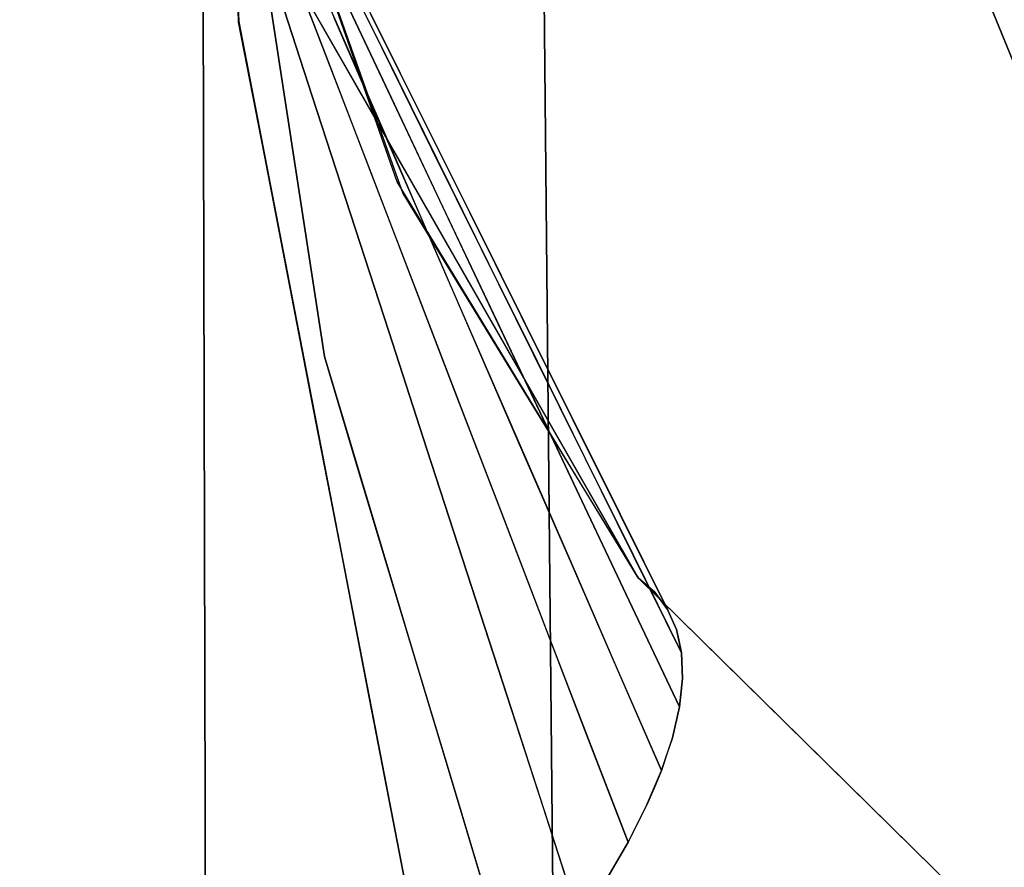
# Model space of a CAD drawing. Units: inches. Extents: x -12.3 to 12.3, y -12.7 to 12.7.
# Drawn here: x -9.4 to -9.2, y -10.8 to -10.6 of the extents above; entities that cross this region are included whole.
import ezdxf

# ---------------------------------------------------------------- set-up
doc = ezdxf.new("R2010")
doc.units = ezdxf.units.IN
doc.header["$MEASUREMENT"] = 0
doc.layers.add('SEAT-ARM', color=5, linetype='Continuous')
doc.layers.add('SEAT-FRAME', color=5, linetype='Continuous')

msp = doc.modelspace()

# ---------------------------------------------------------------- linework, layer by layer
at = {"layer": 'SEAT-ARM'}
for points, invisible_edges in [([(-9.36258, -10.54468, 23.007), (-8.78029, -9.70596, 22.93034), (-9.06341, -10.88691, 22.96761)], 15), ([(-9.16858, -10.59223, 23.00796), (-9.0083, -10.87241, 22.98615), (-9.10671, -10.11797, 22.99954)], 15), ([(-9.19325, -10.31966, 24.05781), (-9.17148, -11.31433, 24.13942), (-9.16339, -10.31815, 24.07415)], 3), ([(-9.17148, -11.31433, 24.13942), (-9.12228, -11.22415, 24.15286), (-9.16339, -10.31815, 24.07415)], 14), ([(-9.19325, -10.31966, 24.05781), (-9.21988, -10.3215, 24.03666), (-9.17148, -11.31433, 24.13942)], 14), ([(-9.21037, -11.4092, 24.11669), (-9.24254, -10.32362, 24.0113), (-9.26054, -10.32594, 23.98248)], 13), ([(-9.21037, -11.4092, 24.11669), (-9.21988, -10.3215, 24.03666), (-9.24254, -10.32362, 24.0113)], 13), ([(-9.21037, -11.4092, 24.11669), (-9.17148, -11.31433, 24.13942), (-9.21988, -10.3215, 24.03666)], 14), ([(-9.27337, -10.32842, 23.95102), (-9.23886, -11.50659, 24.08811), (-9.26054, -10.32594, 23.98248)], 3), ([(-9.26054, -10.32594, 23.98248), (-9.23886, -11.50659, 24.08811), (-9.21037, -11.4092, 24.11669)], 13), ([(-9.27337, -10.32842, 23.95102), (-9.28067, -10.33096, 23.91784), (-9.2577, -11.60558, 24.05557)], 14), ([(-9.2577, -11.60558, 24.05557), (-9.23886, -11.50659, 24.08811), (-9.27337, -10.32842, 23.95102)], 14), ([(-9.36135, -10.7893, 23.30503), (-9.28067, -10.33096, 23.91784), (-9.36191, -10.56013, 23.30073)], 3), ([(-9.28067, -10.33096, 23.91784), (-9.36135, -10.7893, 23.30503), (-9.36078, -11.01846, 23.30933)], 13), ([(-9.28067, -10.33096, 23.91784), (-9.36078, -11.01846, 23.30933), (-9.26717, -11.70596, 24.02041)], 3), ([(-9.26717, -11.70596, 24.02041), (-9.2577, -11.60558, 24.05557), (-9.28067, -10.33096, 23.91784)], 2), ([(-9.36191, -10.56013, 23.30073), (-9.35848, -10.44389, 23.27093), (-9.3531, -10.59598, 23.23657)], 13), ([(-9.36258, -10.54468, 23.007), (-9.31418, -10.63538, 23.05691), (-9.34947, -10.53492, 23.13312)], 13), ([(-9.06341, -10.88691, 22.96761), (-9.25503, -10.73263, 22.99284), (-9.36258, -10.54468, 23.007)], 13), ([(-9.31418, -10.63538, 23.05691), (-9.36258, -10.54468, 23.007), (-9.31919, -10.6205, 23.00129)], 13), ([(-9.34059, -10.59849, 23.20213), (-9.34854, -10.55536, 23.2146), (-9.34362, -10.57874, 23.20454)], 15), ([(-9.34445, -10.58541, 23.21039), (-9.34854, -10.55536, 23.2146), (-9.34059, -10.59849, 23.20213)], 15), ([(-9.3531, -10.59598, 23.23657), (-9.36135, -10.7893, 23.30503), (-9.36191, -10.56013, 23.30073)], 13), ([(-9.35442, -10.55922, 23.24495), (-9.35294, -10.58184, 23.23557), (-9.35312, -10.59613, 23.23662)], 3), ([(-9.34958, -10.60059, 23.22828), (-9.35294, -10.58184, 23.23557), (-9.35289, -10.56777, 23.23418)], 15), ([(-9.34958, -10.60059, 23.22828), (-9.35289, -10.56777, 23.23418), (-9.34511, -10.59306, 23.22398)], 15), ([(-9.32071, -10.59411, 23.11345), (-9.33933, -10.56727, 23.11855), (-9.32469, -10.60721, 23.09572)], 15), ([(-9.33019, -10.59404, 23.09891), (-9.32469, -10.60721, 23.09572), (-9.33933, -10.56727, 23.11855)], 15), ([(-9.34112, -10.56868, 23.18426), (-9.33398, -10.60172, 23.17902), (-9.34209, -10.57023, 23.19177)], 15), ([(-9.33398, -10.60172, 23.17902), (-9.34112, -10.56868, 23.18426), (-9.32919, -10.59615, 23.17401)], 13), ([(-9.34209, -10.57023, 23.19177), (-9.33398, -10.60172, 23.17902), (-9.33808, -10.5902, 23.18811)], 15), ([(-9.33371, -10.58364, 23.14895), (-9.32893, -10.59933, 23.14553), (-9.33755, -10.5724, 23.16001)], 15), ([(-9.3292, -10.58609, 23.1594), (-9.33755, -10.5724, 23.16001), (-9.32893, -10.59933, 23.14553)], 15), ([(-9.3358, -10.5752, 23.1337), (-9.33238, -10.57068, 23.1281), (-9.32616, -10.60246, 23.11479)], 15), ([(-9.31975, -10.59602, 23.11226), (-9.32616, -10.60246, 23.11479), (-9.33238, -10.57068, 23.1281)], 3), ([(-9.3422, -10.57696, 23.19746), (-9.33634, -10.61121, 23.1936), (-9.34362, -10.57874, 23.20454)], 15), ([(-9.33634, -10.61121, 23.1936), (-9.3422, -10.57696, 23.19746), (-9.33114, -10.60578, 23.18859)], 13), ([(-9.33808, -10.5902, 23.18811), (-9.33161, -10.60454, 23.18897), (-9.3422, -10.57696, 23.19746)], 13), ([(-9.33067, -10.59047, 23.12933), (-9.3358, -10.5752, 23.1337), (-9.32616, -10.60246, 23.11479)], 15), ([(-9.34059, -10.59849, 23.20213), (-9.34362, -10.57874, 23.20454), (-9.33634, -10.61121, 23.1936)], 15), ([(-9.33371, -10.58364, 23.14895), (-9.32981, -10.57852, 23.14362), (-9.32386, -10.6115, 23.13233)], 15), ([(-9.33067, -10.59047, 23.12933), (-9.318, -10.60238, 23.1308), (-9.33027, -10.5776, 23.14411)], 13), ([(-9.3171, -10.60421, 23.12982), (-9.32386, -10.6115, 23.13233), (-9.32981, -10.57852, 23.14362)], 3), ([(-9.34995, -10.61092, 23.22985), (-9.35312, -10.59613, 23.23662), (-9.35294, -10.58184, 23.23557)], 15), ([(-9.34958, -10.60059, 23.22828), (-9.34995, -10.61092, 23.22985), (-9.35294, -10.58184, 23.23557)], 15), ([(-9.33311, -10.5925, 23.1641), (-9.3288, -10.60877, 23.16148), (-9.33721, -10.58092, 23.17425)], 15), ([(-9.3288, -10.60877, 23.16148), (-9.32965, -10.5951, 23.1744), (-9.33721, -10.58092, 23.17425)], 15), ([(-9.32893, -10.59933, 23.14553), (-9.33371, -10.58364, 23.14895), (-9.32386, -10.6115, 23.13233)], 15), ([(-9.34445, -10.58541, 23.21039), (-9.33506, -10.61432, 23.20297), (-9.34524, -10.58982, 23.21436)], 14), ([(-9.34445, -10.58541, 23.21039), (-9.34059, -10.59849, 23.20213), (-9.33506, -10.61432, 23.20297)], 3), ([(-9.33311, -10.5925, 23.1641), (-9.32875, -10.58703, 23.15897), (-9.3233, -10.62133, 23.14931)], 15), ([(-9.33019, -10.59404, 23.09891), (-9.33115, -10.58658, 23.09399), (-9.32199, -10.61241, 23.07442)], 13), ([(-9.32893, -10.59933, 23.14553), (-9.31715, -10.61155, 23.14791), (-9.3292, -10.58609, 23.1594)], 13), ([(-9.31626, -10.61344, 23.14706), (-9.3233, -10.62133, 23.14931), (-9.32875, -10.58703, 23.15897)], 3), ([(-9.34636, -10.59261, 23.21845), (-9.34524, -10.58982, 23.21436), (-9.34015, -10.62091, 23.20774)], 15), ([(-9.34015, -10.62091, 23.20774), (-9.34524, -10.58982, 23.21436), (-9.33506, -10.61432, 23.20297)], 15), ([(-9.33398, -10.60172, 23.17902), (-9.33028, -10.61873, 23.17706), (-9.33808, -10.5902, 23.18811)], 15), ([(-9.33028, -10.61873, 23.17706), (-9.33161, -10.60454, 23.18897), (-9.33808, -10.5902, 23.18811)], 15), ([(-9.32097, -10.61597, 23.11332), (-9.318, -10.60238, 23.1308), (-9.33067, -10.59047, 23.12933)], 15), ([(-9.32097, -10.61597, 23.11332), (-9.33067, -10.59047, 23.12933), (-9.32616, -10.60246, 23.11479)], 15), ([(-9.33859, -10.63569, 23.21266), (-9.34958, -10.60059, 23.22828), (-9.34511, -10.59306, 23.22398)], 3), ([(-9.34015, -10.62091, 23.20774), (-9.34208, -10.61997, 23.21237), (-9.34636, -10.59261, 23.21845)], 15), ([(-9.34636, -10.59261, 23.21845), (-9.34208, -10.61997, 23.21237), (-9.34511, -10.59306, 23.22398)], 15), ([(-9.33859, -10.63569, 23.21266), (-9.34511, -10.59306, 23.22398), (-9.34208, -10.61997, 23.21237)], 14), ([(-9.3288, -10.60877, 23.16148), (-9.33311, -10.5925, 23.1641), (-9.3233, -10.62133, 23.14931)], 15), ([(-9.33019, -10.59404, 23.09891), (-9.31945, -10.62075, 23.08018), (-9.32469, -10.60721, 23.09572)], 15), ([(-9.31945, -10.62075, 23.08018), (-9.33019, -10.59404, 23.09891), (-9.32199, -10.61241, 23.07442)], 15), ([(-9.30856, -10.61849, 23.09821), (-9.32071, -10.59411, 23.11345), (-9.32469, -10.60721, 23.09572)], 14), ([(-9.16858, -10.59223, 23.00796), (-9.10671, -10.74297, 22.99954), (-9.0083, -10.87241, 22.98615)], 12), ([(-9.3531, -10.59598, 23.23657), (-9.3481, -11.13438, 23.23874), (-9.36135, -10.7893, 23.30503)], 15), ([(-9.35312, -10.59613, 23.23662), (-9.34995, -10.61092, 23.22985), (-9.34679, -10.62882, 23.22997)], 3), ([(-9.3481, -11.13438, 23.23874), (-9.3531, -10.59598, 23.23657), (-9.30252, -10.8577, 23.18338)], 13), ([(-9.33398, -10.60172, 23.17902), (-9.32919, -10.59615, 23.17401), (-9.32445, -10.63184, 23.16563)], 15), ([(-9.3288, -10.60877, 23.16148), (-9.31817, -10.62151, 23.16455), (-9.32965, -10.5951, 23.1744)], 13), ([(-9.31726, -10.62361, 23.16376), (-9.32445, -10.63184, 23.16563), (-9.32919, -10.59615, 23.17401)], 3), ([(-9.31975, -10.59602, 23.11226), (-9.30713, -10.62135, 23.09642), (-9.32616, -10.60246, 23.11479)], 14), ([(-9.33634, -10.61121, 23.1936), (-9.33335, -10.62913, 23.19215), (-9.34059, -10.59849, 23.20213)], 15), ([(-9.34059, -10.59849, 23.20213), (-9.33335, -10.62913, 23.19215), (-9.33506, -10.61432, 23.20297)], 15), ([(-9.34958, -10.60059, 23.22828), (-9.34495, -10.64621, 23.22146), (-9.34995, -10.61092, 23.22985)], 15), ([(-9.34169, -10.65128, 23.21569), (-9.34958, -10.60059, 23.22828), (-9.33859, -10.63569, 23.21266)], 15), ([(-9.34495, -10.64621, 23.22146), (-9.34958, -10.60059, 23.22828), (-9.34169, -10.65128, 23.21569)], 15), ([(-9.3191, -10.62571, 23.1313), (-9.31715, -10.61155, 23.14791), (-9.32893, -10.59933, 23.14553)], 15), ([(-9.3191, -10.62571, 23.1313), (-9.32893, -10.59933, 23.14553), (-9.32386, -10.6115, 23.13233)], 15), ([(-9.33028, -10.61873, 23.17706), (-9.33398, -10.60172, 23.17902), (-9.32445, -10.63184, 23.16563)], 15), ([(-9.3145, -10.63067, 23.09854), (-9.32097, -10.61597, 23.11332), (-9.32616, -10.60246, 23.11479)], 15), ([(-9.30713, -10.62135, 23.09642), (-9.3145, -10.63067, 23.09854), (-9.32616, -10.60246, 23.11479)], 15), ([(-9.32097, -10.61597, 23.11332), (-9.30573, -10.62716, 23.11749), (-9.318, -10.60238, 23.1308)], 13), ([(-9.33634, -10.61121, 23.1936), (-9.33114, -10.60578, 23.18859), (-9.32725, -10.64293, 23.1812)], 15), ([(-9.33028, -10.61873, 23.17706), (-9.32103, -10.63212, 23.18049), (-9.33161, -10.60454, 23.18897)], 13), ([(-9.32008, -10.6346, 23.17973), (-9.30902, -10.66341, 23.17087), (-9.32725, -10.64293, 23.1812), (-9.33114, -10.60578, 23.18859)], 6), ([(-9.30438, -10.6299, 23.11602), (-9.32386, -10.6115, 23.13233), (-9.3171, -10.60421, 23.12982)], 3), ([(-9.31921, -10.63607, 23.14897), (-9.31817, -10.62151, 23.16455), (-9.3288, -10.60877, 23.16148)], 15), ([(-9.31921, -10.63607, 23.14897), (-9.3288, -10.60877, 23.16148), (-9.3233, -10.62133, 23.14931)], 15), ([(-9.31945, -10.62075, 23.08018), (-9.30743, -10.64604, 23.06745), (-9.32469, -10.60721, 23.09572)], 15), ([(-9.30743, -10.64604, 23.06745), (-9.30856, -10.61849, 23.09821), (-9.32469, -10.60721, 23.09572)], 15), ([(-9.34679, -10.62882, 23.22997), (-9.34995, -10.61092, 23.22985), (-9.34495, -10.64621, 23.22146)], 15), ([(-9.33335, -10.62913, 23.19215), (-9.33634, -10.61121, 23.1936), (-9.32725, -10.64293, 23.1812)], 15), ([(-9.31234, -10.64009, 23.11807), (-9.3191, -10.62571, 23.1313), (-9.32386, -10.6115, 23.13233)], 15), ([(-9.30438, -10.6299, 23.11602), (-9.31234, -10.64009, 23.11807), (-9.32386, -10.6115, 23.13233)], 15), ([(-9.30378, -10.63986, 23.13514), (-9.3233, -10.62133, 23.14931), (-9.31626, -10.61344, 23.14706)], 3), ([(-9.31284, -10.63824, 23.05485), (-9.30936, -10.64328, 23.06082), (-9.32199, -10.61241, 23.07442)], 3), ([(-9.31945, -10.62075, 23.08018), (-9.32199, -10.61241, 23.07442), (-9.30936, -10.64328, 23.06082)], 15), ([(-9.3191, -10.62571, 23.1313), (-9.30511, -10.63702, 23.13642), (-9.31715, -10.61155, 23.14791)], 13), ([(-9.34015, -10.62091, 23.20774), (-9.33506, -10.61432, 23.20297), (-9.33201, -10.65146, 23.19589)], 15), ([(-9.33201, -10.65146, 23.19589), (-9.33506, -10.61432, 23.20297), (-9.32567, -10.64324, 23.19554)], 13), ([(-9.33335, -10.62913, 23.19215), (-9.32567, -10.64324, 23.19554), (-9.33506, -10.61432, 23.20297)], 13), ([(-9.30821, -10.645, 23.09637), (-9.30573, -10.62716, 23.11749), (-9.32097, -10.61597, 23.11332)], 15), ([(-9.3145, -10.63067, 23.09854), (-9.30821, -10.645, 23.09637), (-9.32097, -10.61597, 23.11332)], 15), ([(-9.30856, -10.61849, 23.09821), (-9.30743, -10.64604, 23.06745), (-9.2964, -10.64287, 23.08297)], 3), ([(-9.34015, -10.62091, 23.20774), (-9.33398, -10.65437, 23.20083), (-9.34208, -10.61997, 23.21237)], 15), ([(-9.33859, -10.63569, 23.21266), (-9.34208, -10.61997, 23.21237), (-9.33398, -10.65437, 23.20083)], 15), ([(-9.33398, -10.65437, 23.20083), (-9.34015, -10.62091, 23.20774), (-9.33201, -10.65146, 23.19589)], 15), ([(-9.32129, -10.64693, 23.16612), (-9.32103, -10.63212, 23.18049), (-9.33028, -10.61873, 23.17706)], 15), ([(-9.32129, -10.64693, 23.16612), (-9.33028, -10.61873, 23.17706), (-9.32445, -10.63184, 23.16563)], 15), ([(-9.30743, -10.64604, 23.06745), (-9.31945, -10.62075, 23.08018), (-9.30936, -10.64328, 23.06082)], 15), ([(-9.25503, -10.73263, 22.99284), (-9.31418, -10.63538, 23.05691), (-9.31919, -10.6205, 23.00129)], 2), ([(-9.31211, -10.65092, 23.13692), (-9.31921, -10.63607, 23.14897), (-9.3233, -10.62133, 23.14931)], 15), ([(-9.30378, -10.63986, 23.13514), (-9.31211, -10.65092, 23.13692), (-9.3233, -10.62133, 23.14931)], 15), ([(-9.31921, -10.63607, 23.14897), (-9.3067, -10.64793, 23.15469), (-9.31817, -10.62151, 23.16455)], 13), ([(-9.30713, -10.62135, 23.09642), (-9.2945, -10.64668, 23.08058), (-9.3145, -10.63067, 23.09854)], 14), ([(-9.30533, -10.65108, 23.15351), (-9.32445, -10.63184, 23.16563), (-9.31726, -10.62361, 23.16376)], 3), ([(-9.30657, -10.65508, 23.11665), (-9.30511, -10.63702, 23.13642), (-9.3191, -10.62571, 23.1313)], 15), ([(-9.31234, -10.64009, 23.11807), (-9.30657, -10.65508, 23.11665), (-9.3191, -10.62571, 23.1313)], 15), ([(-9.30573, -10.62716, 23.11749), (-9.30821, -10.645, 23.09637), (-9.29347, -10.65194, 23.10418)], 3), ([(-9.34495, -10.64621, 23.22146), (-9.34047, -10.66152, 23.22331), (-9.34679, -10.62882, 23.22997)], 13), ([(-9.32529, -10.65818, 23.1826), (-9.32567, -10.64324, 23.19554), (-9.33335, -10.62913, 23.19215)], 15), ([(-9.32529, -10.65818, 23.1826), (-9.33335, -10.62913, 23.19215), (-9.32725, -10.64293, 23.1812)], 15), ([(-9.30438, -10.6299, 23.11602), (-9.29166, -10.65559, 23.10222), (-9.31234, -10.64009, 23.11807)], 14), ([(-9.31383, -10.66311, 23.155), (-9.32129, -10.64693, 23.16612), (-9.32445, -10.63184, 23.16563)], 15), ([(-9.30533, -10.65108, 23.15351), (-9.31383, -10.66311, 23.155), (-9.32445, -10.63184, 23.16563)], 15), ([(-9.32129, -10.64693, 23.16612), (-9.31045, -10.6597, 23.17201), (-9.32103, -10.63212, 23.18049)], 13), ([(-9.30821, -10.645, 23.09637), (-9.3145, -10.63067, 23.09854), (-9.30284, -10.65522, 23.08396)], 15), ([(-9.3145, -10.63067, 23.09854), (-9.29749, -10.66497, 23.07145), (-9.30284, -10.65522, 23.08396)], 15), ([(-9.3145, -10.63067, 23.09854), (-9.2945, -10.64668, 23.08058), (-9.29749, -10.66497, 23.07145)], 15), ([(-9.33859, -10.63569, 23.21266), (-9.33206, -10.67831, 23.20135), (-9.34169, -10.65128, 23.21569)], 14), ([(-9.33859, -10.63569, 23.21266), (-9.33398, -10.65437, 23.20083), (-9.33206, -10.67831, 23.20135)], 3), ([(-9.30708, -10.66652, 23.13622), (-9.3067, -10.64793, 23.15469), (-9.31921, -10.63607, 23.14897)], 15), ([(-9.31211, -10.65092, 23.13692), (-9.30708, -10.66652, 23.13622), (-9.31921, -10.63607, 23.14897)], 15), ([(-9.30511, -10.63702, 23.13642), (-9.30657, -10.65508, 23.11665), (-9.29307, -10.66249, 23.12493)], 3), ([(-9.31284, -10.63824, 23.05485), (-9.29775, -10.66287, 23.03867), (-9.30936, -10.64328, 23.06082)], 14), ([(-9.31234, -10.64009, 23.11807), (-9.2945, -10.6753, 23.09363), (-9.30058, -10.66544, 23.10521)], 15), ([(-9.29166, -10.65559, 23.10222), (-9.2945, -10.6753, 23.09363), (-9.31234, -10.64009, 23.11807)], 15), ([(-9.30058, -10.66544, 23.10521), (-9.30657, -10.65508, 23.11665), (-9.31234, -10.64009, 23.11807)], 15), ([(-9.30378, -10.63986, 23.13514), (-9.29129, -10.66627, 23.12322), (-9.31211, -10.65092, 23.13692)], 14), ([(-9.31628, -10.67215, 23.18812), (-9.33201, -10.65146, 23.19589), (-9.32567, -10.64324, 23.19554)], 3), ([(-9.31756, -10.67656, 23.17222), (-9.32529, -10.65818, 23.1826), (-9.32725, -10.64293, 23.1812)], 15), ([(-9.30902, -10.66341, 23.17087), (-9.31756, -10.67656, 23.17222), (-9.32725, -10.64293, 23.1812)], 15), ([(-9.32567, -10.64324, 23.19554), (-9.32529, -10.65818, 23.1826), (-9.31628, -10.67215, 23.18812)], 3), ([(-9.30936, -10.64328, 23.06082), (-9.29627, -10.66779, 23.04837), (-9.30743, -10.64604, 23.06745)], 15), ([(-9.29627, -10.66779, 23.04837), (-9.30936, -10.64328, 23.06082), (-9.29775, -10.66287, 23.03867)], 15), ([(-9.30821, -10.645, 23.09637), (-9.29003, -10.67911, 23.07036), (-9.28072, -10.67768, 23.09035)], 15), ([(-9.30284, -10.65522, 23.08396), (-9.29003, -10.67911, 23.07036), (-9.30821, -10.645, 23.09637)], 15), ([(-9.29347, -10.65194, 23.10418), (-9.30821, -10.645, 23.09637), (-9.28072, -10.67768, 23.09035)], 3), ([(-9.2964, -10.64287, 23.08297), (-9.30743, -10.64604, 23.06745), (-9.28372, -10.66831, 23.06706)], 3), ([(-9.34495, -10.64621, 23.22146), (-9.34169, -10.65128, 23.21569), (-9.33964, -10.6771, 23.21396)], 15), ([(-9.33964, -10.6771, 23.21396), (-9.34047, -10.66152, 23.22331), (-9.34495, -10.64621, 23.22146)], 15), ([(-9.30975, -10.67922, 23.15493), (-9.31045, -10.6597, 23.17201), (-9.32129, -10.64693, 23.16612)], 15), ([(-9.31383, -10.66311, 23.155), (-9.30975, -10.67922, 23.15493), (-9.32129, -10.64693, 23.16612)], 15), ([(-9.30743, -10.64604, 23.06745), (-9.28751, -10.68245, 23.04638), (-9.28372, -10.66831, 23.06706)], 15), ([(-9.29627, -10.66779, 23.04837), (-9.28751, -10.68245, 23.04638), (-9.30743, -10.64604, 23.06745)], 15), ([(-9.2945, -10.64668, 23.08058), (-9.28283, -10.67011, 23.06594), (-9.29749, -10.66497, 23.07145)], 14), ([(-9.3067, -10.64793, 23.15469), (-9.30708, -10.66652, 23.13622), (-9.29522, -10.67434, 23.14483)], 3), ([(-9.34169, -10.65128, 23.21569), (-9.33625, -10.68012, 23.20866), (-9.33964, -10.6771, 23.21396)], 15), ([(-9.33206, -10.67831, 23.20135), (-9.33625, -10.68012, 23.20866), (-9.34169, -10.65128, 23.21569)], 15), ([(-9.33398, -10.65437, 23.20083), (-9.33201, -10.65146, 23.19589), (-9.32557, -10.68203, 23.19032)], 15), ([(-9.31628, -10.67215, 23.18812), (-9.32557, -10.68203, 23.19032), (-9.33201, -10.65146, 23.19589)], 15), ([(-9.30533, -10.65108, 23.15351), (-9.2934, -10.67855, 23.14326), (-9.31383, -10.66311, 23.155)], 14), ([(-9.31211, -10.65092, 23.13692), (-9.29414, -10.68708, 23.11526), (-9.30069, -10.6771, 23.1258)], 15), ([(-9.30069, -10.6771, 23.1258), (-9.30708, -10.66652, 23.13622), (-9.31211, -10.65092, 23.13692)], 15), ([(-9.31211, -10.65092, 23.13692), (-9.29129, -10.66627, 23.12322), (-9.29414, -10.68708, 23.11526)], 15), ([(-9.33398, -10.65437, 23.20083), (-9.32557, -10.68203, 23.19032), (-9.32692, -10.68852, 23.1941)], 15), ([(-9.33398, -10.65437, 23.20083), (-9.32692, -10.68852, 23.1941), (-9.33206, -10.67831, 23.20135)], 15), ([(-9.30657, -10.65508, 23.11665), (-9.28775, -10.69004, 23.09337), (-9.28059, -10.6889, 23.11302)], 15), ([(-9.30058, -10.66544, 23.10521), (-9.28775, -10.69004, 23.09337), (-9.30657, -10.65508, 23.11665)], 15), ([(-9.29307, -10.66249, 23.12493), (-9.30657, -10.65508, 23.11665), (-9.28059, -10.6889, 23.11302)], 3), ([(-9.29003, -10.67911, 23.07036), (-9.30284, -10.65522, 23.08396), (-9.29749, -10.66497, 23.07145)], 15), ([(-9.2945, -10.6753, 23.09363), (-9.29166, -10.65559, 23.10222), (-9.27984, -10.67945, 23.0894)], 13), ([(-9.31756, -10.67656, 23.17222), (-9.31461, -10.69307, 23.17262), (-9.32529, -10.65818, 23.1826)], 15), ([(-9.32529, -10.65818, 23.1826), (-9.31461, -10.69307, 23.17262), (-9.31628, -10.67215, 23.18812)], 15), ([(-9.33415, -10.69422, 23.21665), (-9.34047, -10.66152, 23.22331), (-9.33964, -10.6771, 23.21396)], 14), ([(-9.31045, -10.6597, 23.17201), (-9.30975, -10.67922, 23.15493), (-9.29986, -10.68728, 23.16353)], 3), ([(-9.30902, -10.66341, 23.17087), (-9.29796, -10.69223, 23.16201), (-9.31756, -10.67656, 23.17222)], 14), ([(-9.31383, -10.66311, 23.155), (-9.29642, -10.70015, 23.13608), (-9.30317, -10.69008, 23.14554)], 15), ([(-9.31383, -10.66311, 23.155), (-9.2934, -10.67855, 23.14326), (-9.29642, -10.70015, 23.13608)], 15), ([(-9.30317, -10.69008, 23.14554), (-9.30975, -10.67922, 23.15493), (-9.31383, -10.66311, 23.155)], 15), ([(-9.29775, -10.66287, 23.03867), (-9.28267, -10.6875, 23.02248), (-9.29627, -10.66779, 23.04837)], 14), ([(-9.30708, -10.66652, 23.13622), (-9.28829, -10.70249, 23.1157), (-9.28332, -10.70174, 23.13461)], 15), ([(-9.30069, -10.6771, 23.1258), (-9.28829, -10.70249, 23.1157), (-9.30708, -10.66652, 23.13622)], 15), ([(-9.29522, -10.67434, 23.14483), (-9.30708, -10.66652, 23.13622), (-9.28332, -10.70174, 23.13461)], 3), ([(-9.28775, -10.69004, 23.09337), (-9.30058, -10.66544, 23.10521), (-9.2945, -10.6753, 23.09363)], 15), ([(-9.29749, -10.66497, 23.07145), (-9.28431, -10.68813, 23.05816), (-9.29003, -10.67911, 23.07036)], 15), ([(-9.28283, -10.67011, 23.06594), (-9.28431, -10.68813, 23.05816), (-9.29749, -10.66497, 23.07145)], 15), ([(-9.29414, -10.68708, 23.11526), (-9.29129, -10.66627, 23.12322), (-9.27969, -10.69079, 23.11216)], 13), ([(-9.28267, -10.6875, 23.02248), (-9.27513, -10.70283, 23.02347), (-9.29627, -10.66779, 23.04837)], 15), ([(-9.29627, -10.66779, 23.04837), (-9.27513, -10.70283, 23.02347), (-9.28751, -10.68245, 23.04638)], 15), ([(-9.28372, -10.66831, 23.06706), (-9.28751, -10.68245, 23.04638), (-9.27104, -10.69376, 23.05115)], 3), ([(-9.27115, -10.69353, 23.05129), (-9.28431, -10.68813, 23.05816), (-9.28283, -10.67011, 23.06594)], 3), ([(-9.31628, -10.67215, 23.18812), (-9.30689, -10.70107, 23.1807), (-9.32557, -10.68203, 23.19032)], 14), ([(-9.30689, -10.70107, 23.1807), (-9.31628, -10.67215, 23.18812), (-9.31461, -10.69307, 23.17262)], 14), ([(-9.31461, -10.69307, 23.17262), (-9.31756, -10.67656, 23.17222), (-9.30806, -10.70423, 23.16421)], 15), ([(-9.31756, -10.67656, 23.17222), (-9.30134, -10.71434, 23.1558), (-9.30806, -10.70423, 23.16421)], 15), ([(-9.31756, -10.67656, 23.17222), (-9.29796, -10.69223, 23.16201), (-9.30134, -10.71434, 23.1558)], 15), ([(-9.2945, -10.6753, 23.09363), (-9.28134, -10.69892, 23.0822), (-9.28775, -10.69004, 23.09337)], 15), ([(-9.27984, -10.67945, 23.0894), (-9.28134, -10.69892, 23.0822), (-9.2945, -10.6753, 23.09363)], 15), ([(-9.33415, -10.69422, 23.21665), (-9.33964, -10.6771, 23.21396), (-9.33409, -10.71088, 23.20753)], 15), ([(-9.3308, -10.70927, 23.20287), (-9.33964, -10.6771, 23.21396), (-9.33625, -10.68012, 23.20866)], 15), ([(-9.3308, -10.70927, 23.20287), (-9.33409, -10.71088, 23.20753), (-9.33964, -10.6771, 23.21396)], 15), ([(-9.33625, -10.68012, 23.20866), (-9.33206, -10.67831, 23.20135), (-9.3308, -10.70927, 23.20287)], 15), ([(-9.3308, -10.70927, 23.20287), (-9.33206, -10.67831, 23.20135), (-9.31797, -10.72527, 23.19179)], 13), ([(-9.32439, -10.70387, 23.19615), (-9.33206, -10.67831, 23.20135), (-9.32692, -10.68852, 23.1941)], 14), ([(-9.29414, -10.68708, 23.11526), (-9.28829, -10.70249, 23.1157), (-9.30069, -10.6771, 23.1258)], 15), ([(-9.29642, -10.70015, 23.13608), (-9.2934, -10.67855, 23.14326), (-9.28238, -10.70391, 23.1338)], 13), ([(-9.28072, -10.67768, 23.09035), (-9.29003, -10.67911, 23.07036), (-9.26797, -10.70343, 23.07652)], 3), ([(-9.30975, -10.67922, 23.15493), (-9.29165, -10.71627, 23.13702), (-9.28886, -10.71596, 23.15471)], 15), ([(-9.30317, -10.69008, 23.14554), (-9.29165, -10.71627, 23.13702), (-9.30975, -10.67922, 23.15493)], 15), ([(-9.29986, -10.68728, 23.16353), (-9.30975, -10.67922, 23.15493), (-9.28886, -10.71596, 23.15471)], 3), ([(-9.26872, -10.71404, 23.05455), (-9.26797, -10.70343, 23.07652), (-9.29003, -10.67911, 23.07036)], 15), ([(-9.28431, -10.68813, 23.05816), (-9.26872, -10.71404, 23.05455), (-9.29003, -10.67911, 23.07036)], 15), ([(-9.26803, -10.70332, 23.07658), (-9.28134, -10.69892, 23.0822), (-9.27984, -10.67945, 23.0894)], 3), ([(-9.32557, -10.68203, 23.19032), (-9.31743, -10.71363, 23.18352), (-9.32692, -10.68852, 23.1941)], 15), ([(-9.30689, -10.70107, 23.1807), (-9.31037, -10.7249, 23.17523), (-9.32557, -10.68203, 23.19032)], 15), ([(-9.31037, -10.7249, 23.17523), (-9.31743, -10.71363, 23.18352), (-9.32557, -10.68203, 23.19032)], 15), ([(-9.28751, -10.68245, 23.04638), (-9.27513, -10.70283, 23.02347), (-9.27295, -10.70552, 23.03165)], 15), ([(-9.27104, -10.69376, 23.05115), (-9.28751, -10.68245, 23.04638), (-9.27295, -10.70552, 23.03165)], 15), ([(-9.32439, -10.70387, 23.19615), (-9.32692, -10.68852, 23.1941), (-9.31743, -10.71363, 23.18352)], 15), ([(-9.29414, -10.68708, 23.11526), (-9.28138, -10.7114, 23.10557), (-9.28829, -10.70249, 23.1157)], 15), ([(-9.27969, -10.69079, 23.11216), (-9.28138, -10.7114, 23.10557), (-9.29414, -10.68708, 23.11526)], 15), ([(-9.26872, -10.71404, 23.05455), (-9.28431, -10.68813, 23.05816), (-9.26998, -10.71073, 23.04639)], 15), ([(-9.28431, -10.68813, 23.05816), (-9.27115, -10.69353, 23.05129), (-9.26998, -10.71073, 23.04639)], 15), ([(-9.26885, -10.71006, 23.00766), (-9.27513, -10.70283, 23.02347), (-9.28267, -10.6875, 23.02248)], 3), ([(-9.29165, -10.71627, 23.13702), (-9.30317, -10.69008, 23.14554), (-9.29642, -10.70015, 23.13608)], 15), ([(-9.28059, -10.6889, 23.11302), (-9.28775, -10.69004, 23.09337), (-9.2681, -10.7153, 23.1011)], 3), ([(-9.26701, -10.72582, 23.08028), (-9.2681, -10.7153, 23.1011), (-9.28775, -10.69004, 23.09337)], 15), ([(-9.28775, -10.69004, 23.09337), (-9.28134, -10.69892, 23.0822), (-9.26701, -10.72582, 23.08028)], 15), ([(-9.2681, -10.71531, 23.1011), (-9.28138, -10.7114, 23.10557), (-9.27969, -10.69079, 23.11216)], 3), ([(-9.31461, -10.69307, 23.17262), (-9.29782, -10.73119, 23.15702), (-9.29708, -10.73128, 23.17294)], 15), ([(-9.30806, -10.70423, 23.16421), (-9.29782, -10.73119, 23.15702), (-9.31461, -10.69307, 23.17262)], 15), ([(-9.30689, -10.70107, 23.1807), (-9.31461, -10.69307, 23.17262), (-9.29708, -10.73128, 23.17294)], 3), ([(-9.29796, -10.69223, 23.16201), (-9.28786, -10.71857, 23.15391), (-9.30134, -10.71434, 23.1558)], 14), ([(-9.33409, -10.71088, 23.20753), (-9.32782, -10.72692, 23.21), (-9.33415, -10.69422, 23.21665)], 13), ([(-9.25942, -10.71707, 23.03657), (-9.27104, -10.69376, 23.05115), (-9.27295, -10.70552, 23.03165)], 14), ([(-9.25948, -10.71696, 23.03665), (-9.2478, -10.74038, 23.022), (-9.26998, -10.71073, 23.04639), (-9.27115, -10.69353, 23.05129)], 6), ([(-9.29642, -10.70015, 23.13608), (-9.28442, -10.72536, 23.1279), (-9.29165, -10.71627, 23.13702)], 15), ([(-9.28238, -10.70391, 23.1338), (-9.28442, -10.72536, 23.1279), (-9.29642, -10.70015, 23.13608)], 15), ([(-9.26701, -10.72582, 23.08028), (-9.28134, -10.69892, 23.0822), (-9.26719, -10.72189, 23.0723)], 15), ([(-9.28134, -10.69892, 23.0822), (-9.26803, -10.70332, 23.07658), (-9.26719, -10.72189, 23.0723)], 15), ([(-9.30689, -10.70107, 23.1807), (-9.29701, -10.73149, 23.17288), (-9.31037, -10.7249, 23.17523)], 14), ([(-9.28332, -10.70174, 23.13461), (-9.28829, -10.70249, 23.1157), (-9.27142, -10.72913, 23.12439)], 3), ([(-9.2687, -10.73952, 23.10501), (-9.27142, -10.72913, 23.12439), (-9.28829, -10.70249, 23.1157)], 15), ([(-9.28829, -10.70249, 23.1157), (-9.28138, -10.7114, 23.10557), (-9.2687, -10.73952, 23.10501)], 15), ([(-9.27295, -10.70552, 23.03165), (-9.27513, -10.70283, 23.02347), (-9.25094, -10.73613, 23.0074)], 15), ([(-9.26885, -10.71006, 23.00766), (-9.25274, -10.73459, 23.001), (-9.27513, -10.70283, 23.02347)], 15), ([(-9.27513, -10.70283, 23.02347), (-9.25274, -10.73459, 23.001), (-9.25094, -10.73613, 23.0074)], 13), ([(-9.31743, -10.71363, 23.18352), (-9.31672, -10.72943, 23.19094), (-9.32439, -10.70387, 23.19615)], 13), ([(-9.29782, -10.73119, 23.15702), (-9.30806, -10.70423, 23.16421), (-9.30134, -10.71434, 23.1558)], 15), ([(-9.27136, -10.72927, 23.12433), (-9.28442, -10.72536, 23.1279), (-9.28238, -10.70391, 23.1338)], 3), ([(-9.2478, -10.74038, 23.022), (-9.25942, -10.71707, 23.03657), (-9.27295, -10.70552, 23.03165)], 14), ([(-9.2478, -10.74038, 23.022), (-9.27295, -10.70552, 23.03165), (-9.25094, -10.73613, 23.0074)], 3), ([(-9.25619, -10.72724, 23.06373), (-9.26797, -10.70343, 23.07652), (-9.26872, -10.71404, 23.05455)], 14), ([(-9.25621, -10.72718, 23.06376), (-9.26719, -10.72189, 23.0723), (-9.26803, -10.70332, 23.07658)], 3), ([(-9.3308, -10.70927, 23.20287), (-9.32623, -10.7402, 23.19916), (-9.33409, -10.71088, 23.20753)], 15), ([(-9.3308, -10.70927, 23.20287), (-9.32348, -10.73404, 23.19527), (-9.32623, -10.7402, 23.19916)], 15), ([(-9.32348, -10.73404, 23.19527), (-9.3308, -10.70927, 23.20287), (-9.31797, -10.72527, 23.19179)], 15), ([(-9.25503, -10.73263, 22.99284), (-9.25274, -10.73459, 23.001), (-9.26885, -10.71006, 23.00766)], 2), ([(-9.33409, -10.71088, 23.20753), (-9.32623, -10.7402, 23.19916), (-9.32782, -10.72692, 23.21)], 15), ([(-9.2687, -10.73952, 23.10501), (-9.28138, -10.7114, 23.10557), (-9.2678, -10.73504, 23.09737)], 15), ([(-9.28138, -10.7114, 23.10557), (-9.2681, -10.71531, 23.1011), (-9.2678, -10.73504, 23.09737)], 15), ([(-9.2478, -10.74038, 23.022), (-9.24561, -10.74537, 23.03654), (-9.26998, -10.71073, 23.04639)], 14), ([(-9.26872, -10.71404, 23.05455), (-9.26998, -10.71073, 23.04639), (-9.24561, -10.74537, 23.03654)], 15), ([(-9.31037, -10.7249, 23.17523), (-9.30772, -10.74399, 23.17604), (-9.31743, -10.71363, 23.18352)], 15), ([(-9.31672, -10.72943, 23.19094), (-9.31743, -10.71363, 23.18352), (-9.30772, -10.74399, 23.17604)], 15), ([(-9.30134, -10.71434, 23.1558), (-9.29045, -10.74059, 23.14882), (-9.29782, -10.73119, 23.15702)], 15), ([(-9.28786, -10.71857, 23.15391), (-9.29045, -10.74059, 23.14882), (-9.30134, -10.71434, 23.1558)], 15), ([(-9.25619, -10.72724, 23.06373), (-9.26872, -10.71404, 23.05455), (-9.24508, -10.74788, 23.04292)], 15), ([(-9.24508, -10.74788, 23.04292), (-9.26872, -10.71404, 23.05455), (-9.24561, -10.74537, 23.03654)], 3), ([(-9.28886, -10.71596, 23.15471), (-9.29165, -10.71627, 23.13702), (-9.27785, -10.74463, 23.14589)], 3), ([(-9.28442, -10.72536, 23.1279), (-9.27373, -10.75486, 23.12828), (-9.29165, -10.71627, 23.13702)], 15), ([(-9.27373, -10.75486, 23.12828), (-9.27785, -10.74463, 23.14589), (-9.29165, -10.71627, 23.13702)], 15), ([(-9.25651, -10.73983, 23.09003), (-9.2681, -10.7153, 23.1011), (-9.26701, -10.72582, 23.08028)], 14), ([(-9.25651, -10.73984, 23.09003), (-9.2678, -10.73504, 23.09737), (-9.2681, -10.71531, 23.1011)], 3), ([(-9.27775, -10.74492, 23.14581), (-9.29045, -10.74059, 23.14882), (-9.28786, -10.71857, 23.15391)], 3), ([(-9.26719, -10.72189, 23.0723), (-9.25621, -10.72718, 23.06376), (-9.2444, -10.75105, 23.05094)], 13), ([(-9.2444, -10.75105, 23.05094), (-9.24416, -10.75739, 23.06511), (-9.26719, -10.72189, 23.0723)], 14), ([(-9.26701, -10.72582, 23.08028), (-9.26719, -10.72189, 23.0723), (-9.24416, -10.75739, 23.06511)], 15), ([(-9.30772, -10.74399, 23.17604), (-9.31037, -10.7249, 23.17523), (-9.29987, -10.75523, 23.16821)], 15), ([(-9.29987, -10.75523, 23.16821), (-9.31037, -10.7249, 23.17523), (-9.29701, -10.73149, 23.17288)], 15), ([(-9.32782, -10.72692, 23.21), (-9.32623, -10.7402, 23.19916), (-9.32096, -10.76235, 23.20279)], 3), ([(-9.30959, -10.75318, 23.18611), (-9.32348, -10.73404, 23.19527), (-9.31797, -10.72527, 23.19179)], 3), ([(-9.27373, -10.75486, 23.12828), (-9.28442, -10.72536, 23.1279), (-9.27177, -10.74993, 23.12115)], 15), ([(-9.28442, -10.72536, 23.1279), (-9.27136, -10.72927, 23.12433), (-9.27177, -10.74993, 23.12115)], 15), ([(-9.25651, -10.73983, 23.09003), (-9.26701, -10.72582, 23.08028), (-9.2445, -10.76048, 23.07126)], 15), ([(-9.2445, -10.76048, 23.07126), (-9.26701, -10.72582, 23.08028), (-9.24416, -10.75739, 23.06511)], 3), ([(-9.24508, -10.74788, 23.04292), (-9.2444, -10.75105, 23.05094), (-9.25619, -10.72724, 23.06373)], 12), ([(-9.30431, -10.76581, 23.17621), (-9.30905, -10.75499, 23.18574), (-9.31672, -10.72943, 23.19094)], 13), ([(-9.31672, -10.72943, 23.19094), (-9.30772, -10.74399, 23.17604), (-9.30431, -10.76581, 23.17621)], 15), ([(-9.26034, -10.75464, 23.11487), (-9.27177, -10.74993, 23.12115), (-9.27136, -10.72927, 23.12433)], 3), ([(-9.26037, -10.75457, 23.11489), (-9.27142, -10.72913, 23.12439), (-9.2687, -10.73952, 23.10501)], 14), ([(-9.29987, -10.75523, 23.16821), (-9.29701, -10.73149, 23.17288), (-9.28714, -10.76192, 23.16507)], 13), ([(-9.28203, -10.77155, 23.14963), (-9.28727, -10.76149, 23.16518), (-9.29782, -10.73119, 23.15702)], 15), ([(-9.29045, -10.74059, 23.14882), (-9.28203, -10.77155, 23.14963), (-9.29782, -10.73119, 23.15702)], 15), ([(-9.29708, -10.73128, 23.17294), (-9.29782, -10.73119, 23.15702), (-9.28727, -10.76149, 23.16518)], 3), ([(-9.32623, -10.7402, 23.19916), (-9.32348, -10.73404, 23.19527), (-9.31751, -10.76265, 23.19087)], 15), ([(-9.30959, -10.75318, 23.18611), (-9.31751, -10.76265, 23.19087), (-9.32348, -10.73404, 23.19527)], 15), ([(-9.25094, -10.73613, 23.0074), (-9.25503, -10.73263, 22.99284), (-9.22011, -10.767, 22.98824)], 12), ([(-9.06341, -10.88691, 22.96761), (-9.16691, -10.81938, 22.98124), (-9.25503, -10.73263, 22.99284)], 12), ([(-9.2687, -10.73952, 23.10501), (-9.2678, -10.73504, 23.09737), (-9.24664, -10.77191, 23.09242)], 15), ([(-9.2678, -10.73504, 23.09737), (-9.25651, -10.73984, 23.09003), (-9.24491, -10.76436, 23.07897)], 13), ([(-9.24491, -10.76436, 23.07897), (-9.24664, -10.77191, 23.09242), (-9.2678, -10.73504, 23.09737)], 14), ([(-9.1938, -10.79857, 23.00543), (-9.2478, -10.74038, 23.022), (-9.25094, -10.73613, 23.0074)], 13), ([(-9.22011, -10.767, 22.98824), (-9.1938, -10.79857, 23.00543), (-9.25094, -10.73613, 23.0074)], 15), ([(-9.32096, -10.76235, 23.20279), (-9.32623, -10.7402, 23.19916), (-9.31846, -10.77914, 23.193)], 15), ([(-9.31751, -10.76265, 23.19087), (-9.31846, -10.77914, 23.193), (-9.32623, -10.7402, 23.19916)], 15), ([(-9.28203, -10.77155, 23.14963), (-9.29045, -10.74059, 23.14882), (-9.27905, -10.76627, 23.14315)], 15), ([(-9.29045, -10.74059, 23.14882), (-9.27775, -10.74492, 23.14581), (-9.27905, -10.76627, 23.14315)], 15), ([(-9.26037, -10.75457, 23.11489), (-9.2687, -10.73952, 23.10501), (-9.24783, -10.7755, 23.09818)], 15), ([(-9.24783, -10.7755, 23.09818), (-9.2687, -10.73952, 23.10501), (-9.24664, -10.77191, 23.09242)], 3), ([(-9.2445, -10.76048, 23.07126), (-9.24491, -10.76436, 23.07897), (-9.25651, -10.73983, 23.09003)], 12), ([(-9.1938, -10.79857, 23.00543), (-9.16712, -10.82793, 23.02408), (-9.2478, -10.74038, 23.022)], 15), ([(-9.16712, -10.82793, 23.02408), (-9.24561, -10.74537, 23.03654), (-9.2478, -10.74038, 23.022)], 13), ([(-9.30772, -10.74399, 23.17604), (-9.29987, -10.75523, 23.16821), (-9.29345, -10.78927, 23.16865)], 15), ([(-9.30431, -10.76581, 23.17621), (-9.30772, -10.74399, 23.17604), (-9.29345, -10.78927, 23.16865)], 15), ([(-9.26764, -10.77126, 23.13771), (-9.27905, -10.76627, 23.14315), (-9.27775, -10.74492, 23.14581)], 3), ([(-9.2677, -10.77112, 23.13775), (-9.27785, -10.74463, 23.14589), (-9.27373, -10.75486, 23.12828)], 14), ([(-9.18792, -10.8196, 23.04888), (-9.24561, -10.74537, 23.03654), (-9.16712, -10.82793, 23.02408)], 15), ([(-9.18792, -10.8196, 23.04888), (-9.2444, -10.75105, 23.05094), (-9.24561, -10.74537, 23.03654)], 13), ([(-9.27373, -10.75486, 23.12828), (-9.27177, -10.74993, 23.12115), (-9.25296, -10.78858, 23.11782)], 15), ([(-9.26034, -10.75464, 23.11487), (-9.25114, -10.78429, 23.11161), (-9.27177, -10.74993, 23.12115)], 15), ([(-9.25114, -10.78429, 23.11161), (-9.25296, -10.78858, 23.11782), (-9.27177, -10.74993, 23.12115)], 14), ([(-9.2444, -10.75105, 23.05094), (-9.18792, -10.8196, 23.04888), (-9.24416, -10.75739, 23.06511)], 3), ([(-9.30959, -10.75318, 23.18611), (-9.30121, -10.7811, 23.18043), (-9.31751, -10.76265, 23.19087)], 14), ([(-9.30138, -10.78055, 23.18054), (-9.30905, -10.75499, 23.18574), (-9.30431, -10.76581, 23.17621)], 14), ([(-9.29987, -10.75523, 23.16821), (-9.28951, -10.78374, 23.16296), (-9.29345, -10.78927, 23.16865)], 15), ([(-9.29987, -10.75523, 23.16821), (-9.28714, -10.76192, 23.16507), (-9.28951, -10.78374, 23.16296)], 15), ([(-9.25296, -10.78858, 23.11782), (-9.2677, -10.77112, 23.13775), (-9.27373, -10.75486, 23.12828)], 15), ([(-9.24783, -10.7755, 23.09818), (-9.24932, -10.78, 23.1054), (-9.26037, -10.75457, 23.11489)], 12), ([(-9.25114, -10.78429, 23.11161), (-9.26034, -10.75464, 23.11487), (-9.24932, -10.78, 23.1054)], 1), ([(-9.24491, -10.76436, 23.07897), (-9.24416, -10.75739, 23.06511), (-9.17515, -10.84745, 23.07203)], 14), ([(-9.24416, -10.75739, 23.06511), (-9.18792, -10.8196, 23.04888), (-9.17515, -10.84745, 23.07203)], 15), ([(-9.31411, -10.79779, 23.19557), (-9.32096, -10.76235, 23.20279), (-9.31846, -10.77914, 23.193)], 14), ([(-9.30539, -10.80519, 23.18268), (-9.31846, -10.77914, 23.193), (-9.31751, -10.76265, 23.19087)], 15), ([(-9.30539, -10.80519, 23.18268), (-9.31751, -10.76265, 23.19087), (-9.30121, -10.7811, 23.18043)], 15), ([(-9.27824, -10.78932, 23.15804), (-9.28951, -10.78374, 23.16296), (-9.28714, -10.76192, 23.16507)], 3), ([(-9.2783, -10.78911, 23.15809), (-9.28727, -10.76149, 23.16518), (-9.28203, -10.77155, 23.14963)], 14), ([(-9.30431, -10.76581, 23.17621), (-9.29345, -10.78927, 23.16865), (-9.30138, -10.78055, 23.18054)], 15), ([(-9.20393, -10.8314, 23.08833), (-9.24664, -10.77191, 23.09242), (-9.24491, -10.76436, 23.07897)], 13), ([(-9.17515, -10.84745, 23.07203), (-9.20393, -10.8314, 23.08833), (-9.24491, -10.76436, 23.07897)], 15), ([(-9.28203, -10.77155, 23.14963), (-9.27905, -10.76627, 23.14315), (-9.263, -10.807, 23.14069)], 15), ([(-9.26764, -10.77126, 23.13771), (-9.26027, -10.8023, 23.13515), (-9.27905, -10.76627, 23.14315)], 15), ([(-9.26027, -10.8023, 23.13515), (-9.263, -10.807, 23.14069), (-9.27905, -10.76627, 23.14315)], 14), ([(-9.1938, -10.79857, 23.00543), (-9.22011, -10.767, 22.98824), (-9.16691, -10.81938, 22.98124)], 13), ([(-9.263, -10.807, 23.14069), (-9.2783, -10.78911, 23.15809), (-9.28203, -10.77155, 23.14963)], 15), ([(-9.25296, -10.78858, 23.11782), (-9.25753, -10.7976, 23.12961), (-9.2677, -10.77112, 23.13775)], 12), ([(-9.26027, -10.8023, 23.13515), (-9.26764, -10.77126, 23.13771), (-9.25753, -10.7976, 23.12961)], 1), ([(-9.24932, -10.78, 23.1054), (-9.24664, -10.77191, 23.09242), (-9.20393, -10.8314, 23.08833)], 14), ([(-9.31411, -10.79779, 23.19557), (-9.31846, -10.77914, 23.193), (-9.31059, -10.80864, 23.18741)], 15), ([(-9.31846, -10.77914, 23.193), (-9.30539, -10.80519, 23.18268), (-9.31059, -10.80864, 23.18741)], 15), ([(-9.24932, -10.78, 23.1054), (-9.19127, -10.87567, 23.11311), (-9.25296, -10.78858, 23.11782)], 3), ([(-9.24932, -10.78, 23.1054), (-9.20393, -10.8314, 23.08833), (-9.19127, -10.87567, 23.11311)], 15), ([(-9.30539, -10.80519, 23.18268), (-9.30121, -10.7811, 23.18043), (-9.29283, -10.80901, 23.17475)], 13), ([(-9.29292, -10.80873, 23.1748), (-9.30138, -10.78055, 23.18054), (-9.29345, -10.78927, 23.16865)], 14), ([(-9.29345, -10.78927, 23.16865), (-9.28951, -10.78374, 23.16296), (-9.2765, -10.82672, 23.16048)], 15), ([(-9.27824, -10.78932, 23.15804), (-9.27292, -10.82172, 23.15574), (-9.28951, -10.78374, 23.16296)], 15), ([(-9.27292, -10.82172, 23.15574), (-9.2765, -10.82672, 23.16048), (-9.28951, -10.78374, 23.16296)], 14), ([(-9.3481, -11.13438, 23.23874), (-9.36078, -11.01846, 23.30933), (-9.36135, -10.7893, 23.30503)], 13), ([(-9.2765, -10.82672, 23.16048), (-9.29292, -10.80873, 23.1748), (-9.29345, -10.78927, 23.16865)], 15), ([(-9.263, -10.807, 23.14069), (-9.26934, -10.81673, 23.151), (-9.2783, -10.78911, 23.15809)], 12), ([(-9.27292, -10.82172, 23.15574), (-9.27824, -10.78932, 23.15804), (-9.26934, -10.81673, 23.151)], 1), ([(-9.25296, -10.78858, 23.11782), (-9.2153, -10.87365, 23.12895), (-9.25753, -10.7976, 23.12961)], 3), ([(-9.2153, -10.87365, 23.12895), (-9.25296, -10.78858, 23.11782), (-9.19127, -10.87567, 23.11311)], 15), ([(-9.30832, -10.82775, 23.18947), (-9.31411, -10.79779, 23.19557), (-9.31059, -10.80864, 23.18741)], 14), ([(-9.25753, -10.7976, 23.12961), (-9.2153, -10.87365, 23.12895), (-9.263, -10.807, 23.14069)], 3), ([(-9.1938, -10.79857, 23.00543), (-9.12642, -10.85189, 22.9978), (-9.16712, -10.82793, 23.02408)], 15), ([(-9.12642, -10.85189, 22.9978), (-9.1938, -10.79857, 23.00543), (-9.16691, -10.81938, 22.98124)], 15)]:
    msp.add_3dface(points, dxfattribs=dict(at, invisible_edges=invisible_edges))
at = {"layer": 'SEAT-FRAME'}
for points, invisible_edges in [([(-12.16401, -10.72092, 0.625), (-9.16858, -10.59223, 23.00796), (-12.21793, -10.58004, 0.625)], 3), ([(-11.04699, -10.72092, 0.625), (-10.99307, -10.58004, 0.625), (-7.9722, -10.59223, 22.84514)], 14), ([(-12.16401, -10.72092, 0.625), (-9.10671, -10.74297, 22.99954), (-9.16858, -10.59223, 23.00796)], 13), ([(-7.9722, -10.59223, 22.84514), (-8.03407, -10.74297, 22.85356), (-11.04699, -10.72092, 0.625)], 14), ([(-12.16401, -10.72092, 0.625), (-12.07763, -10.84492, 0.625), (-9.10671, -10.74297, 22.99954)], 14), ([(-11.13337, -10.84492, 0.625), (-11.04699, -10.72092, 0.625), (-8.03407, -10.74297, 22.85356)], 14), ([(-9.0083, -10.87241, 22.98615), (-9.10671, -10.74297, 22.99954), (-12.07763, -10.84492, 0.625)], 14), ([(-11.13337, -10.84492, 0.625), (-8.03407, -10.74297, 22.85356), (-8.13249, -10.87241, 22.86695)], 13)]:
    msp.add_3dface(points, dxfattribs=dict(at, invisible_edges=invisible_edges))

doc.saveas('drawing.dxf')
